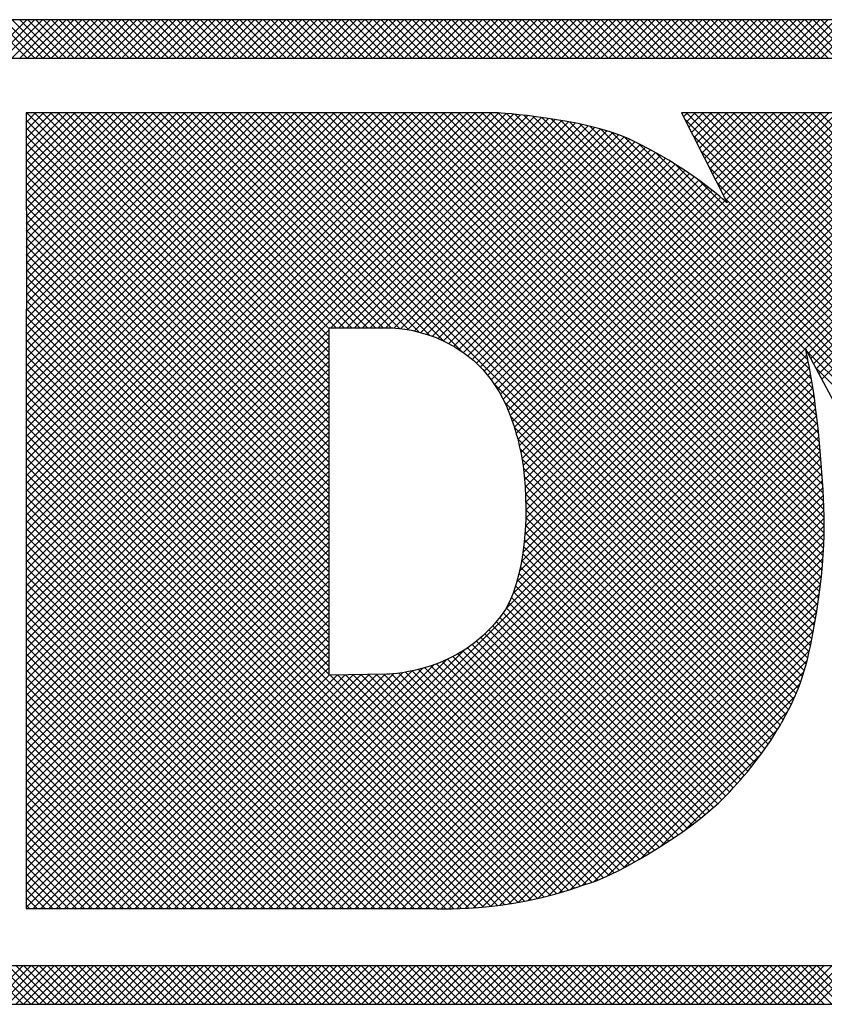
# Model space of a CAD drawing. Extents: x 0 to 136, y 0 to 53.
# Drawn here: x 64 to 65, y 25 to 26 of the extents above; entities that cross this region are included whole.
import ezdxf
from ezdxf.enums import TextEntityAlignment as Align

# ---------------------------------------------------------------- set-up
doc = ezdxf.new("R2010")
doc.units = 0
doc.header["$LTSCALE"] = 0.25
doc.header["$MEASUREMENT"] = 0
doc.layers.add('FORMAT SHEET 2', color=6, linetype='CONTINUOUS')
doc.styles.add('RD25', font='ROMAND.shx', dxfattribs={"height": 0.25})
doc.styles.add('RS10', font='ROMANS.shx', dxfattribs={"height": 0.1})

# ---------------------------------------------------------------- blocks, each defined once
blk = doc.blocks.new('SHEET 2')
at = {"layer": 'FORMAT SHEET 2', "color": 11}
for p, q in [((30.34607, 3.72336), (30.36771, 3.745)), ((30.36788, 3.72336), (30.34625, 3.745)), ((30.35049, 3.72336), (30.37213, 3.745)), ((30.3723, 3.72336), (30.35066, 3.745)), ((30.35491, 3.72336), (30.37655, 3.745)), ((30.37672, 3.72336), (30.35508, 3.745)), ((30.35933, 3.72336), (30.38097, 3.745)), ((30.38114, 3.72336), (30.3595, 3.745)), ((30.36375, 3.72336), (30.38539, 3.745)), ((30.38556, 3.72336), (30.36392, 3.745)), ((30.36817, 3.72336), (30.38981, 3.745)), ((30.38998, 3.72336), (30.36834, 3.745)), ((30.37259, 3.72336), (30.39423, 3.745)), ((30.3944, 3.72336), (30.37276, 3.745)), ((30.37701, 3.72336), (30.39865, 3.745)), ((30.39882, 3.72336), (30.37718, 3.745)), ((30.38143, 3.72336), (30.40307, 3.745)), ((30.40324, 3.72336), (30.3816, 3.745)), ((30.38585, 3.72336), (30.40749, 3.745)), ((30.40766, 3.72336), (30.38602, 3.745)), ((30.39027, 3.72336), (30.4119, 3.745)), ((30.41208, 3.72336), (30.39044, 3.745)), ((30.39469, 3.72336), (30.41632, 3.745)), ((30.4165, 3.72336), (30.39486, 3.745)), ((30.39911, 3.72336), (30.42074, 3.745)), ((30.42091, 3.72336), (30.39928, 3.745)), ((30.40353, 3.72336), (30.42516, 3.745)), ((30.42533, 3.72336), (30.4037, 3.745)), ((30.40795, 3.72336), (30.42958, 3.745)), ((30.42975, 3.72336), (30.40812, 3.745)), ((30.41237, 3.72336), (30.434, 3.745)), ((30.43417, 3.72336), (30.41254, 3.745)), ((30.41678, 3.72336), (30.43842, 3.745)), ((30.43859, 3.72336), (30.41696, 3.745)), ((30.4212, 3.72336), (30.44284, 3.745)), ((30.44301, 3.72336), (30.42138, 3.745)), ((30.42562, 3.72336), (30.44726, 3.745)), ((30.44743, 3.72336), (30.42579, 3.745)), ((30.43004, 3.72336), (30.45168, 3.745)), ((30.45185, 3.72336), (30.43021, 3.745)), ((30.43446, 3.72336), (30.4561, 3.745)), ((30.45627, 3.72336), (30.43463, 3.745)), ((30.43888, 3.72336), (30.46052, 3.745)), ((30.46069, 3.72336), (30.43905, 3.745)), ((30.4433, 3.72336), (30.46494, 3.745)), ((30.46511, 3.72336), (30.44347, 3.745)), ((30.44772, 3.72336), (30.46936, 3.745)), ((30.46953, 3.72336), (30.44789, 3.745)), ((30.45214, 3.72336), (30.47378, 3.745)), ((30.47395, 3.72336), (30.45231, 3.745)), ((30.45656, 3.72336), (30.4782, 3.745)), ((30.47837, 3.72336), (30.45673, 3.745)), ((30.46098, 3.72336), (30.48262, 3.745)), ((30.48279, 3.72336), (30.46115, 3.745)), ((30.4654, 3.72336), (30.48703, 3.745)), ((30.48721, 3.72336), (30.46557, 3.745)), ((30.46982, 3.72336), (30.49145, 3.745)), ((30.49163, 3.72336), (30.46999, 3.745)), ((30.47424, 3.72336), (30.49587, 3.745)), ((30.49604, 3.72336), (30.47441, 3.745)), ((30.47866, 3.72336), (30.50029, 3.745)), ((30.50046, 3.72336), (30.47883, 3.745)), ((30.48308, 3.72336), (30.50471, 3.745)), ((30.50488, 3.72336), (30.48325, 3.745)), ((30.4875, 3.72336), (30.50913, 3.745)), ((30.5093, 3.72336), (30.48767, 3.745)), ((30.49192, 3.72336), (30.51355, 3.745)), ((30.51372, 3.72336), (30.49209, 3.745)), ((30.49633, 3.72336), (30.51797, 3.745)), ((30.51814, 3.72336), (30.49651, 3.745)), ((30.50075, 3.72336), (30.52239, 3.745)), ((30.52256, 3.72336), (30.50093, 3.745)), ((30.50517, 3.72336), (30.52681, 3.745)), ((30.52698, 3.72336), (30.50534, 3.745)), ((30.50959, 3.72336), (30.53123, 3.745)), ((30.5314, 3.72336), (30.50976, 3.745)), ((30.51401, 3.72336), (30.53565, 3.745)), ((30.53582, 3.72336), (30.51418, 3.745)), ((30.51843, 3.72336), (30.54007, 3.745)), ((30.54024, 3.72336), (30.5186, 3.745)), ((30.52285, 3.72336), (30.54449, 3.745)), ((30.54466, 3.72336), (30.52302, 3.745)), ((30.52727, 3.72336), (30.54891, 3.745)), ((30.54908, 3.72336), (30.52744, 3.745)), ((30.53169, 3.72336), (30.55333, 3.745)), ((30.5535, 3.72336), (30.53186, 3.745)), ((30.53611, 3.72336), (30.55775, 3.745)), ((30.55792, 3.72336), (30.53628, 3.745)), ((30.54053, 3.72336), (30.56216, 3.745)), ((30.56234, 3.72336), (30.5407, 3.745)), ((30.54495, 3.72336), (30.56658, 3.745)), ((30.56676, 3.72336), (30.54512, 3.745)), ((30.54937, 3.72336), (30.571, 3.745)), ((30.57117, 3.72336), (30.54954, 3.745)), ((30.55379, 3.72336), (30.57542, 3.745)), ((30.57559, 3.72336), (30.55396, 3.745)), ((30.55821, 3.72336), (30.57984, 3.745)), ((30.58001, 3.72336), (30.55838, 3.745)), ((30.56263, 3.72336), (30.58426, 3.745)), ((30.58443, 3.72336), (30.5628, 3.745)), ((30.56705, 3.72336), (30.58868, 3.745)), ((30.58885, 3.72336), (30.56722, 3.745)), ((30.57146, 3.72336), (30.5931, 3.745)), ((30.59327, 3.72336), (30.57164, 3.745)), ((30.57588, 3.72336), (30.59752, 3.745)), ((30.59769, 3.72336), (30.57606, 3.745)), ((30.5803, 3.72336), (30.60194, 3.745)), ((30.60211, 3.72336), (30.58047, 3.745)), ((30.58472, 3.72336), (30.60636, 3.745)), ((30.60653, 3.72336), (30.58489, 3.745)), ((30.58914, 3.72336), (30.61078, 3.745)), ((30.61095, 3.72336), (30.58931, 3.745)), ((30.59356, 3.72336), (30.6152, 3.745)), ((30.61537, 3.72336), (30.59373, 3.745)), ((30.59798, 3.72336), (30.61962, 3.745)), ((30.61979, 3.72336), (30.59815, 3.745)), ((30.6024, 3.72336), (30.62404, 3.745)), ((30.62421, 3.72336), (30.60257, 3.745)), ((30.60682, 3.72336), (30.62846, 3.745)), ((30.62863, 3.72336), (30.60699, 3.745)), ((30.61124, 3.72336), (30.63288, 3.745)), ((30.63305, 3.72336), (30.61141, 3.745)), ((30.61566, 3.72336), (30.6373, 3.745)), ((30.63747, 3.72336), (30.61583, 3.745)), ((30.62008, 3.72336), (30.64171, 3.745)), ((30.64189, 3.72336), (30.62025, 3.745)), ((30.6245, 3.72336), (30.64613, 3.745)), ((30.64631, 3.72336), (30.62467, 3.745)), ((30.62892, 3.72336), (30.65055, 3.745)), ((30.65072, 3.72336), (30.62909, 3.745)), ((30.63334, 3.72336), (30.65497, 3.745)), ((30.65514, 3.72336), (30.63351, 3.745)), ((30.63776, 3.72336), (30.65939, 3.745)), ((30.65956, 3.72336), (30.63793, 3.745)), ((30.64218, 3.72336), (30.66381, 3.745)), ((30.66398, 3.72336), (30.64235, 3.745)), ((30.64659, 3.72336), (30.66823, 3.745)), ((30.6684, 3.72336), (30.64677, 3.745)), ((30.65101, 3.72336), (30.67265, 3.745)), ((30.67282, 3.72336), (30.65119, 3.745)), ((30.65543, 3.72336), (30.67707, 3.745)), ((30.67724, 3.72336), (30.6556, 3.745)), ((30.65985, 3.72336), (30.68149, 3.745)), ((30.68166, 3.72336), (30.66002, 3.745)), ((30.66427, 3.72336), (30.68591, 3.745)), ((30.68608, 3.72336), (30.66444, 3.745)), ((30.66869, 3.72336), (30.69033, 3.745)), ((30.6905, 3.72336), (30.66886, 3.745)), ((30.67311, 3.72336), (30.69475, 3.745)), ((30.69492, 3.72336), (30.67328, 3.745)), ((30.67753, 3.72336), (30.69917, 3.745)), ((30.69934, 3.72336), (30.6777, 3.745)), ((30.68195, 3.72336), (30.70359, 3.745)), ((30.70376, 3.72336), (30.68212, 3.745)), ((30.68637, 3.72336), (30.70801, 3.745)), ((30.70818, 3.72336), (30.68654, 3.745)), ((30.69079, 3.72336), (30.71243, 3.745)), ((30.7126, 3.72336), (30.69096, 3.745)), ((30.69521, 3.72336), (30.71684, 3.745)), ((30.71702, 3.72336), (30.69538, 3.745)), ((30.69963, 3.72336), (30.72126, 3.745)), ((30.72144, 3.72336), (30.6998, 3.745)), ((30.70405, 3.72336), (30.72568, 3.745)), ((30.72585, 3.72336), (30.70422, 3.745)), ((30.70847, 3.72336), (30.7301, 3.745)), ((30.73027, 3.72336), (30.70864, 3.745)), ((30.71289, 3.72336), (30.73452, 3.745)), ((30.73469, 3.72336), (30.71306, 3.745)), ((30.71731, 3.72336), (30.73894, 3.745)), ((30.73911, 3.72336), (30.71748, 3.745)), ((30.72172, 3.72336), (30.74336, 3.745)), ((30.74353, 3.72336), (30.7219, 3.745)), ((30.72614, 3.72336), (30.74778, 3.745)), ((30.74795, 3.72336), (30.72632, 3.745)), ((30.73056, 3.72336), (30.7522, 3.745)), ((30.75237, 3.72336), (30.73073, 3.745)), ((30.73498, 3.72336), (30.75662, 3.745)), ((30.75679, 3.72336), (30.73515, 3.745)), ((30.7394, 3.72336), (30.76104, 3.745)), ((30.76121, 3.72336), (30.73957, 3.745)), ((30.74382, 3.72336), (30.76546, 3.745)), ((30.76563, 3.72336), (30.74399, 3.745)), ((30.74824, 3.72336), (30.76988, 3.745)), ((30.77005, 3.72336), (30.74841, 3.745)), ((30.75266, 3.72336), (30.7743, 3.745)), ((30.77447, 3.72336), (30.75283, 3.745)), ((30.75708, 3.72336), (30.77872, 3.745)), ((30.77889, 3.72336), (30.75725, 3.745)), ((30.7615, 3.72336), (30.78314, 3.745)), ((30.78331, 3.72336), (30.76167, 3.745)), ((30.76592, 3.72336), (30.78756, 3.745)), ((30.78773, 3.72336), (30.76609, 3.745)), ((30.77034, 3.72336), (30.79197, 3.745)), ((30.79215, 3.72336), (30.77051, 3.745)), ((30.77476, 3.72336), (30.79639, 3.745)), ((30.79657, 3.72336), (30.77493, 3.745)), ((30.77918, 3.72336), (30.80081, 3.745)), ((30.80098, 3.72336), (30.77935, 3.745)), ((30.7836, 3.72336), (30.80523, 3.745)), ((30.8054, 3.72336), (30.78377, 3.745)), ((30.78802, 3.72336), (30.80965, 3.745)), ((30.80982, 3.72336), (30.78819, 3.745)), ((30.79244, 3.72336), (30.81407, 3.745)), ((30.81424, 3.72336), (30.79261, 3.745)), ((30.79685, 3.72336), (30.81849, 3.745)), ((30.81866, 3.72336), (30.79703, 3.745)), ((30.80127, 3.72336), (30.82291, 3.745)), ((30.82308, 3.72336), (30.80145, 3.745)), ((30.80569, 3.72336), (30.82733, 3.745)), ((30.8275, 3.72336), (30.80586, 3.745)), ((30.81011, 3.72336), (30.83175, 3.745)), ((30.83192, 3.72336), (30.81028, 3.745)), ((30.81453, 3.72336), (30.83617, 3.745)), ((30.83634, 3.72336), (30.8147, 3.745)), ((30.36736, 3.69162), (30.36831, 3.69257)), ((30.36736, 3.58113), (30.4788, 3.69257)), ((30.36736, 3.57671), (30.48322, 3.69257)), ((30.36736, 3.57229), (30.48764, 3.69257)), ((30.36736, 3.56787), (30.49206, 3.69257)), ((30.36736, 3.56345), (30.49647, 3.69257)), ((30.36736, 3.55903), (30.50089, 3.69257)), ((30.36736, 3.55462), (30.50531, 3.69257)), ((30.36736, 3.5502), (30.50973, 3.69257)), ((30.36736, 3.54578), (30.51415, 3.69257)), ((30.36736, 3.54136), (30.51857, 3.69257)), ((30.36736, 3.53694), (30.52299, 3.69257)), ((30.36736, 3.53252), (30.52741, 3.69257)), ((30.36736, 3.5281), (30.53183, 3.69257)), ((30.36736, 3.52368), (30.53625, 3.69257)), ((30.36736, 3.51926), (30.54067, 3.69257)), ((30.36736, 3.51484), (30.54509, 3.69257)), ((30.36736, 3.51042), (30.54951, 3.69257)), ((30.36736, 3.506), (30.55393, 3.69257)), ((30.36736, 3.50158), (30.55835, 3.69257)), ((30.36736, 3.49716), (30.56277, 3.69257)), ((30.36736, 3.49274), (30.56719, 3.69257)), ((30.36736, 3.48832), (30.57161, 3.69257)), ((30.36736, 3.4839), (30.57602, 3.69257)), ((30.36736, 3.47949), (30.58044, 3.69257)), ((30.36736, 3.47507), (30.58486, 3.69257)), ((30.36736, 3.47065), (30.58928, 3.69257)), ((30.36736, 3.46623), (30.5937, 3.69257)), ((30.36736, 3.46181), (30.59812, 3.69257)), ((30.36736, 3.45739), (30.60254, 3.69257)), ((30.36736, 3.45297), (30.60696, 3.69257)), ((30.36736, 3.44855), (30.61138, 3.69257)), ((30.36736, 3.44413), (30.6158, 3.69257)), ((30.36736, 3.43971), (30.62022, 3.69257)), ((30.36736, 3.43529), (30.62464, 3.69257)), ((30.36736, 3.43087), (30.62906, 3.69257)), ((30.36736, 3.42645), (30.63342, 3.69251)), ((30.36736, 3.42203), (30.63752, 3.69219)), ((30.36736, 3.41761), (30.64157, 3.69183)), ((30.36736, 3.41319), (30.64559, 3.69142)), ((30.36736, 3.40877), (30.64957, 3.69098)), ((30.36737, 3.68721), (30.37273, 3.69257)), ((30.36737, 3.68279), (30.37715, 3.69257)), ((30.36738, 3.67838), (30.38157, 3.69257)), ((30.36739, 3.67397), (30.38599, 3.69257)), ((30.36739, 3.66955), (30.39041, 3.69257)), ((30.3674, 3.66514), (30.39483, 3.69257)), ((30.36741, 3.66073), (30.39925, 3.69257)), ((30.36741, 3.65631), (30.40367, 3.69257)), ((30.36742, 3.6519), (30.40809, 3.69257)), ((30.36742, 3.64749), (30.41251, 3.69257)), ((30.36743, 3.64307), (30.41693, 3.69257)), ((30.36744, 3.63866), (30.42134, 3.69257)), ((30.36744, 3.63425), (30.42576, 3.69257)), ((30.36745, 3.62983), (30.43018, 3.69257)), ((30.36745, 3.62542), (30.4346, 3.69257)), ((30.36746, 3.62101), (30.43902, 3.69257)), ((30.36747, 3.61659), (30.44344, 3.69257)), ((30.36747, 3.61218), (30.44786, 3.69257)), ((30.36748, 3.60777), (30.45228, 3.69257)), ((30.36749, 3.60335), (30.4567, 3.69257)), ((30.36749, 3.59894), (30.46112, 3.69257)), ((30.3675, 3.59453), (30.46554, 3.69257)), ((30.3675, 3.59011), (30.46996, 3.69257)), ((30.36751, 3.5857), (30.47438, 3.69257)), ((30.53794, 3.52236), (30.36774, 3.69257)), ((30.53794, 3.52678), (30.37216, 3.69257)), ((30.53794, 3.5312), (30.37658, 3.69257)), ((30.53794, 3.53562), (30.381, 3.69257)), ((30.53794, 3.54004), (30.38542, 3.69257)), ((30.53794, 3.54446), (30.38984, 3.69257)), ((30.53794, 3.54888), (30.39426, 3.69257)), ((30.53794, 3.5533), (30.39868, 3.69257)), ((30.53794, 3.55772), (30.4031, 3.69257)), ((30.53794, 3.56214), (30.40752, 3.69257)), ((30.53794, 3.56656), (30.41194, 3.69257)), ((30.53794, 3.57098), (30.41635, 3.69257)), ((30.54184, 3.5715), (30.42077, 3.69257)), ((30.54626, 3.5715), (30.42519, 3.69257)), ((30.55068, 3.5715), (30.42961, 3.69257)), ((30.5551, 3.5715), (30.43403, 3.69257)), ((30.55952, 3.5715), (30.43845, 3.69257)), ((30.56394, 3.5715), (30.44287, 3.69257)), ((30.56836, 3.5715), (30.44729, 3.69257)), ((30.57278, 3.5715), (30.45171, 3.69257)), ((30.57749, 3.57121), (30.45613, 3.69257)), ((30.58265, 3.57047), (30.46055, 3.69257)), ((30.5883, 3.56924), (30.46497, 3.69257)), ((30.59461, 3.56734), (30.46939, 3.69257)), ((30.60203, 3.56435), (30.47381, 3.69257)), ((30.61221, 3.55859), (30.47823, 3.69257)), ((30.80313, 3.37208), (30.48265, 3.69257)), ((30.80425, 3.37539), (30.48707, 3.69257)), ((30.80529, 3.37876), (30.49148, 3.69257)), ((30.80627, 3.3822), (30.4959, 3.69257)), ((30.80719, 3.3857), (30.50032, 3.69257)), ((30.80805, 3.38926), (30.50474, 3.69257)), ((30.80886, 3.39287), (30.50916, 3.69257)), ((30.80961, 3.39654), (30.51358, 3.69257)), ((30.81031, 3.40026), (30.518, 3.69257)), ((30.81097, 3.40401), (30.52242, 3.69257)), ((30.81162, 3.40778), (30.52684, 3.69257)), ((30.81224, 3.41159), (30.53126, 3.69257)), ((30.81283, 3.41542), (30.53568, 3.69257)), ((30.81338, 3.41929), (30.5401, 3.69257)), ((30.8139, 3.42319), (30.54452, 3.69257)), ((30.81438, 3.42712), (30.54894, 3.69257)), ((30.81482, 3.4311), (30.55336, 3.69257)), ((30.81522, 3.43512), (30.55778, 3.69257)), ((30.81557, 3.43919), (30.5622, 3.69257)), ((30.81587, 3.44332), (30.56661, 3.69257)), ((30.81611, 3.44749), (30.57103, 3.69257)), ((30.81629, 3.45173), (30.57545, 3.69257)), ((30.81641, 3.45603), (30.57987, 3.69257)), ((30.81647, 3.4604), (30.58429, 3.69257)), ((30.81645, 3.46483), (30.58871, 3.69257)), ((30.81637, 3.46933), (30.59313, 3.69257)), ((30.81621, 3.47391), (30.59755, 3.69257)), ((30.81599, 3.47855), (30.60197, 3.69257)), ((30.8157, 3.48325), (30.60639, 3.69257)), ((30.81536, 3.48801), (30.61081, 3.69257)), ((30.81498, 3.49282), (30.61523, 3.69257)), ((30.81462, 3.4976), (30.61965, 3.69257)), ((30.81426, 3.50238), (30.62407, 3.69257)), ((30.81385, 3.5072), (30.62849, 3.69257)), ((30.81338, 3.51209), (30.63293, 3.69255)), ((30.81286, 3.51703), (30.63772, 3.69218)), ((30.641, 3.51889), (30.81467, 3.69257)), ((30.64136, 3.42203), (30.91175, 3.69242)), ((30.64209, 3.51557), (30.81909, 3.69257)), ((30.81228, 3.52203), (30.64258, 3.69173)), ((30.64311, 3.51216), (30.82351, 3.69257)), ((30.64356, 3.42864), (30.90748, 3.69257)), ((30.64405, 3.50868), (30.82793, 3.69257)), ((30.64491, 3.50513), (30.83235, 3.69257)), ((30.64507, 3.43457), (30.90306, 3.69257)), ((30.6457, 3.5015), (30.83677, 3.69257)), ((30.64617, 3.4401), (30.89864, 3.69257)), ((30.64642, 3.4978), (30.84119, 3.69257)), ((30.64699, 3.44534), (30.89422, 3.69257)), ((30.64706, 3.49402), (30.84561, 3.69257)), ((30.81164, 3.5271), (30.64752, 3.69121)), ((30.64754, 3.49008), (30.85003, 3.69257)), ((30.6476, 3.45037), (30.8898, 3.69257)), ((30.64792, 3.48604), (30.85445, 3.69257)), ((30.64804, 3.45523), (30.88538, 3.69257)), ((30.64821, 3.48191), (30.85887, 3.69257)), ((30.64834, 3.45994), (30.88096, 3.69257)), ((30.64843, 3.47771), (30.86329, 3.69257)), ((30.64852, 3.46454), (30.87654, 3.69257)), ((30.64855, 3.47341), (30.86771, 3.69257)), ((30.64858, 3.46903), (30.87213, 3.69257)), ((30.73732, 3.69035), (30.73954, 3.69257)), ((30.73881, 3.68741), (30.74396, 3.69257)), ((31.05537, 3.37617), (30.73897, 3.69257)), ((30.74029, 3.68448), (30.74838, 3.69257)), ((30.74178, 3.68154), (30.7528, 3.69257)), ((30.74326, 3.67861), (30.75722, 3.69257)), ((31.05537, 3.38059), (30.74339, 3.69257)), ((30.74475, 3.67567), (30.76164, 3.69257)), ((30.74623, 3.67274), (30.76606, 3.69257)), ((30.74771, 3.6698), (30.77048, 3.69257)), ((31.05537, 3.38501), (30.74781, 3.69257)), ((30.7492, 3.66687), (30.7749, 3.69257)), ((30.75068, 3.66393), (30.77932, 3.69257)), ((30.75217, 3.661), (30.78374, 3.69257)), ((31.05537, 3.38943), (30.75223, 3.69257)), ((30.75365, 3.65806), (30.78816, 3.69257)), ((30.75513, 3.65513), (30.79258, 3.69257)), ((30.75662, 3.65219), (30.797, 3.69257)), ((31.05537, 3.39385), (30.75665, 3.69257)), ((30.7581, 3.64926), (30.80141, 3.69257)), ((30.75959, 3.64632), (30.80583, 3.69257)), ((30.76107, 3.64339), (30.81025, 3.69257)), ((31.05537, 3.39827), (30.76107, 3.69257)), ((31.05537, 3.40269), (30.76549, 3.69257)), ((31.05537, 3.40711), (30.76991, 3.69257)), ((31.05537, 3.41153), (30.77433, 3.69257)), ((31.05631, 3.41501), (30.77875, 3.69257)), ((31.05787, 3.41787), (30.78317, 3.69257)), ((31.05943, 3.42073), (30.78759, 3.69257)), ((31.06099, 3.42359), (30.79201, 3.69257)), ((31.06255, 3.42645), (30.79642, 3.69257)), ((31.0641, 3.42931), (30.80084, 3.69257)), ((31.06566, 3.43217), (30.80526, 3.69257)), ((31.06722, 3.43503), (30.80968, 3.69257)), ((31.06878, 3.43789), (30.8141, 3.69257)), ((30.36736, 3.40436), (30.65351, 3.6905)), ((30.53794, 3.51795), (30.36737, 3.68852)), ((30.47292, 3.24475), (30.91466, 3.68649)), ((30.53892, 3.5715), (30.65741, 3.68999)), ((30.54334, 3.5715), (30.66128, 3.68943)), ((30.54776, 3.5715), (30.66511, 3.68885)), ((30.55218, 3.5715), (30.6689, 3.68822)), ((30.5566, 3.5715), (30.67265, 3.68755)), ((30.56102, 3.5715), (30.67635, 3.68683)), ((30.56544, 3.5715), (30.68001, 3.68607)), ((30.56986, 3.5715), (30.68362, 3.68526)), ((30.63745, 3.41369), (30.9132, 3.68945)), ((30.81093, 3.53222), (30.65253, 3.69062)), ((30.81015, 3.53742), (30.65761, 3.68996)), ((30.8093, 3.54269), (30.66278, 3.68921)), ((30.80836, 3.54805), (30.66805, 3.68836)), ((30.80733, 3.5535), (30.67343, 3.6874)), ((30.80616, 3.55909), (30.67895, 3.6863)), ((31.05537, 3.37175), (30.73789, 3.68923)), ((30.53794, 3.51353), (30.36737, 3.6841)), ((30.53794, 3.50911), (30.36738, 3.67967)), ((30.47734, 3.24475), (30.91611, 3.68352)), ((30.48176, 3.24475), (30.91757, 3.68056)), ((30.57425, 3.57147), (30.68717, 3.68439)), ((30.57832, 3.57112), (30.69066, 3.68346)), ((30.58217, 3.57055), (30.69409, 3.68247)), ((30.58586, 3.56982), (30.69744, 3.6814)), ((30.5894, 3.56895), (30.70071, 3.68026)), ((31.05537, 3.3143), (30.68466, 3.68501)), ((31.05537, 3.31872), (30.69061, 3.68348)), ((31.05537, 3.32314), (30.69693, 3.68157)), ((31.05537, 3.36733), (30.74241, 3.68029)), ((30.53794, 3.50469), (30.36738, 3.67525)), ((30.48618, 3.24475), (30.91902, 3.67759)), ((30.4906, 3.24475), (30.92048, 3.67463)), ((30.59282, 3.56794), (30.70389, 3.67901)), ((30.59611, 3.56681), (30.70696, 3.67766)), ((30.59928, 3.56556), (30.70996, 3.67624)), ((30.60234, 3.5642), (30.71292, 3.67479)), ((31.05537, 3.32756), (30.70393, 3.679)), ((31.05537, 3.33198), (30.71219, 3.67515)), ((30.53794, 3.50027), (30.36739, 3.67082)), ((30.60529, 3.56273), (30.71585, 3.6733)), ((30.60813, 3.56116), (30.71874, 3.67177)), ((30.61087, 3.55947), (30.7216, 3.6702)), ((30.6135, 3.55769), (30.72442, 3.6686)), ((31.05537, 3.3364), (30.72152, 3.67024)), ((31.05537, 3.36291), (30.74693, 3.67135)), ((30.8074, 3.55713), (30.92193, 3.67167)), ((30.80894, 3.55425), (30.92339, 3.6687)), ((30.53794, 3.49585), (30.3674, 3.6664)), ((30.61603, 3.5558), (30.72721, 3.66697)), ((30.61846, 3.55381), (30.72996, 3.66531)), ((30.62079, 3.55172), (30.73269, 3.66362)), ((31.05537, 3.34082), (30.73236, 3.66382)), ((30.81048, 3.55137), (30.92484, 3.66574)), ((30.53794, 3.49143), (30.3674, 3.66197)), ((30.53794, 3.48701), (30.36741, 3.65754)), ((30.62302, 3.54953), (30.73538, 3.66189)), ((30.62515, 3.54724), (30.73805, 3.66014)), ((30.62718, 3.54485), (30.74068, 3.65835)), ((31.05537, 3.35849), (30.75145, 3.66241)), ((30.81201, 3.54849), (30.9263, 3.66277)), ((30.81355, 3.54561), (30.92775, 3.65981)), ((30.53794, 3.48259), (30.36742, 3.65312)), ((30.62911, 3.54236), (30.74329, 3.65654)), ((30.63094, 3.53977), (30.74587, 3.6547)), ((30.63267, 3.53708), (30.74841, 3.65283)), ((31.05537, 3.34524), (30.74601, 3.6546)), ((31.05537, 3.35408), (30.75597, 3.65347)), ((30.81509, 3.54272), (30.92921, 3.65684)), ((30.53794, 3.47817), (30.36742, 3.64869)), ((30.6343, 3.53429), (30.75093, 3.65092)), ((30.63582, 3.5314), (30.75342, 3.64899)), ((30.63725, 3.5284), (30.75587, 3.64702)), ((30.53794, 3.47375), (30.36743, 3.64427)), ((30.63858, 3.52531), (30.75829, 3.64502)), ((30.63983, 3.52214), (30.76066, 3.64297)), ((31.05537, 3.34966), (30.76049, 3.64453)), ((30.53794, 3.46933), (30.36743, 3.63984)), ((30.53794, 3.46491), (30.36744, 3.63542)), ((30.53794, 3.46049), (30.36745, 3.63099)), ((30.53794, 3.45607), (30.36745, 3.62657)), ((30.53794, 3.45165), (30.36746, 3.62214)), ((30.53794, 3.44723), (30.36747, 3.61771)), ((30.53794, 3.44282), (30.36747, 3.61329)), ((30.53794, 3.4384), (30.36748, 3.60886)), ((30.53794, 3.43398), (30.36748, 3.60444)), ((30.53794, 3.42956), (30.36749, 3.60001)), ((30.53794, 3.42514), (30.3675, 3.59559)), ((30.53794, 3.42072), (30.3675, 3.59116)), ((30.53794, 3.4163), (30.36751, 3.58673)), ((30.53794, 3.41188), (30.36751, 3.58231)), ((30.53794, 3.40746), (30.36736, 3.57804)), ((30.53794, 3.40304), (30.36736, 3.57362)), ((30.36736, 3.39994), (30.53794, 3.57052)), ((30.53794, 3.39862), (30.36736, 3.56921)), ((30.36736, 3.39552), (30.53794, 3.5661)), ((30.53794, 3.3942), (30.36736, 3.56479)), ((30.36736, 3.3911), (30.53794, 3.56168)), ((30.53794, 3.38978), (30.36736, 3.56037)), ((31.05537, 3.30988), (30.80659, 3.55866)), ((30.36736, 3.38668), (30.53794, 3.55726)), ((30.53794, 3.38536), (30.36736, 3.55595)), ((30.36736, 3.38226), (30.53794, 3.55284)), ((30.49502, 3.24475), (30.80673, 3.55646)), ((30.49944, 3.24475), (30.80747, 3.55278)), ((30.53794, 3.38094), (30.36736, 3.55153)), ((30.36736, 3.37784), (30.53794, 3.54842)), ((30.53794, 3.37652), (30.36736, 3.54711)), ((30.50386, 3.24475), (30.80817, 3.54907)), ((31.05537, 3.30546), (30.81164, 3.54919)), ((30.36736, 3.37342), (30.53794, 3.544)), ((30.65873, 3.25132), (30.36736, 3.54269)), ((30.50828, 3.24475), (30.80885, 3.54532)), ((30.5127, 3.24475), (30.80949, 3.54154)), ((30.36736, 3.369), (30.53794, 3.53958)), ((30.65515, 3.25048), (30.36736, 3.53827)), ((30.51712, 3.24475), (30.8101, 3.53774)), ((30.80195, 3.36885), (30.63076, 3.54004)), ((30.36736, 3.36458), (30.53794, 3.53516)), ((30.65152, 3.24969), (30.36736, 3.53385)), ((30.36736, 3.36016), (30.53794, 3.53074)), ((30.52154, 3.24475), (30.81068, 3.5339)), ((30.52596, 3.24475), (30.81124, 3.53003)), ((30.64785, 3.24894), (30.36736, 3.52943)), ((30.36736, 3.35574), (30.53794, 3.52633)), ((30.64413, 3.24825), (30.36736, 3.52501)), ((30.53038, 3.24475), (30.81176, 3.52614)), ((30.80069, 3.36568), (30.63662, 3.52975)), ((30.36736, 3.35132), (30.53794, 3.52191)), ((30.64035, 3.2476), (30.36736, 3.52059)), ((30.53479, 3.24475), (30.81226, 3.52222)), ((30.79937, 3.36259), (30.63984, 3.52212)), ((30.36736, 3.3469), (30.53794, 3.51749)), ((30.63652, 3.24701), (30.36736, 3.51617)), ((30.53921, 3.24475), (30.81272, 3.51826)), ((30.54363, 3.24475), (30.81316, 3.51428)), ((30.79798, 3.35956), (30.64214, 3.51539)), ((30.36736, 3.34248), (30.53794, 3.51307)), ((30.63264, 3.24647), (30.36736, 3.51175)), ((30.36736, 3.33806), (30.53794, 3.50865)), ((30.54805, 3.24475), (30.81356, 3.51026)), ((30.79651, 3.3566), (30.64391, 3.50921)), ((30.6287, 3.24599), (30.36736, 3.50733)), ((30.36736, 3.33364), (30.53794, 3.50423)), ((30.6247, 3.24557), (30.36736, 3.50291)), ((30.55247, 3.24475), (30.81394, 3.50622)), ((30.79499, 3.35371), (30.6453, 3.5034)), ((30.36736, 3.32922), (30.53794, 3.49981)), ((30.62064, 3.24522), (30.36736, 3.49849)), ((30.55689, 3.24475), (30.81428, 3.50214)), ((30.56131, 3.24475), (30.81459, 3.49803)), ((30.7934, 3.35088), (30.64641, 3.49787)), ((30.36736, 3.32481), (30.53794, 3.49539)), ((30.61651, 3.24493), (30.36736, 3.49407)), ((30.56573, 3.24475), (30.81489, 3.49391)), ((30.79184, 3.34802), (30.64725, 3.49261)), ((30.36736, 3.32039), (30.53794, 3.49097)), ((30.6123, 3.24471), (30.36736, 3.48966)), ((30.36736, 3.31597), (30.53794, 3.48655)), ((30.57015, 3.24475), (30.81522, 3.48983)), ((30.57457, 3.24475), (30.81553, 3.48572)), ((30.79017, 3.34527), (30.64777, 3.48767)), ((30.60802, 3.24458), (30.36736, 3.48524)), ((30.36736, 3.31155), (30.53794, 3.48213)), ((30.60363, 3.24454), (30.36736, 3.48082)), ((30.57899, 3.24475), (30.81581, 3.48158)), ((30.78846, 3.34256), (30.64815, 3.48287)), ((30.36736, 3.30713), (30.53794, 3.47771)), ((30.59913, 3.24463), (30.36736, 3.4764)), ((30.58341, 3.24475), (30.81605, 3.47739)), ((30.78672, 3.33988), (30.64841, 3.47819)), ((30.36736, 3.30271), (30.53794, 3.47329)), ((30.59459, 3.24475), (30.36736, 3.47198)), ((30.58783, 3.24475), (30.81624, 3.47316)), ((30.78494, 3.33724), (30.64855, 3.47363)), ((30.78313, 3.33463), (30.64858, 3.46918)), ((30.36736, 3.29829), (30.53794, 3.46887)), ((30.59017, 3.24475), (30.36736, 3.46756)), ((30.36736, 3.29387), (30.53794, 3.46445)), ((30.59225, 3.24475), (30.81638, 3.46888)), ((30.59667, 3.24475), (30.81645, 3.46454)), ((30.78129, 3.33205), (30.64852, 3.46482)), ((30.58575, 3.24475), (30.36736, 3.46314)), ((30.36736, 3.28945), (30.53794, 3.46003)), ((30.58133, 3.24475), (30.36736, 3.45872)), ((30.60091, 3.24458), (30.81646, 3.46013)), ((30.77941, 3.32951), (30.64837, 3.46055)), ((30.36736, 3.28503), (30.53794, 3.45561)), ((30.57691, 3.24475), (30.36736, 3.4543)), ((30.6053, 3.24455), (30.8164, 3.45565)), ((30.7775, 3.327), (30.64813, 3.45638)), ((30.36736, 3.28061), (30.53794, 3.4512)), ((30.57249, 3.24475), (30.36736, 3.44988)), ((30.6098, 3.24462), (30.81627, 3.4511)), ((30.77358, 3.32208), (30.64737, 3.44829)), ((30.77556, 3.32453), (30.64779, 3.45229)), ((30.36736, 3.27619), (30.53794, 3.44678)), ((30.56807, 3.24475), (30.36736, 3.44546)), ((30.36736, 3.27177), (30.53794, 3.44236)), ((30.6144, 3.24481), (30.81606, 3.44646)), ((30.61911, 3.2451), (30.81576, 3.44175)), ((30.77157, 3.31968), (30.64686, 3.44439)), ((30.56365, 3.24475), (30.36736, 3.44104)), ((30.36736, 3.26735), (30.53794, 3.43794)), ((30.55923, 3.24475), (30.36736, 3.43662)), ((30.62393, 3.2455), (30.81538, 3.43695)), ((30.76745, 3.31496), (30.64555, 3.43685)), ((30.76952, 3.3173), (30.64625, 3.44057)), ((30.36736, 3.26293), (30.53794, 3.43352)), ((30.55481, 3.24475), (30.36736, 3.4322)), ((30.62886, 3.24601), (30.81492, 3.43207)), ((30.76534, 3.31265), (30.64476, 3.43323)), ((30.36736, 3.25851), (30.53794, 3.4291)), ((30.55039, 3.24475), (30.36736, 3.42778)), ((30.63391, 3.24664), (30.81438, 3.42711)), ((30.76102, 3.30812), (30.64285, 3.4263)), ((30.76319, 3.31037), (30.64386, 3.42971)), ((30.36736, 3.25409), (30.53794, 3.42468)), ((30.54597, 3.24475), (30.36736, 3.42336)), ((30.36736, 3.24968), (30.53794, 3.42026)), ((30.63909, 3.2474), (30.81375, 3.42207)), ((30.75657, 3.30374), (30.64048, 3.41983)), ((30.75883, 3.3059), (30.64172, 3.42301)), ((30.54155, 3.24475), (30.36736, 3.41894)), ((30.36736, 3.24526), (30.53794, 3.41584)), ((30.53713, 3.24475), (30.36736, 3.41453)), ((30.75189, 3.29958), (30.63757, 3.4139)), ((30.75425, 3.30164), (30.63909, 3.4168)), ((30.6444, 3.2483), (30.81305, 3.41694)), ((30.53271, 3.24475), (30.36736, 3.41011)), ((30.37128, 3.24475), (30.53794, 3.41142)), ((30.74704, 3.2956), (30.63401, 3.40863)), ((30.74948, 3.29757), (30.63588, 3.41117)), ((30.64987, 3.24935), (30.81226, 3.41173)), ((30.5283, 3.24475), (30.36736, 3.40569)), ((30.3757, 3.24475), (30.53794, 3.407)), ((30.38012, 3.24475), (30.53794, 3.40258)), ((30.74204, 3.29176), (30.62993, 3.40386)), ((30.74455, 3.29366), (30.63193, 3.40628)), ((30.65551, 3.25056), (30.8114, 3.40645)), ((30.52388, 3.24475), (30.36736, 3.40127)), ((30.38453, 3.24475), (30.53794, 3.39816)), ((30.73431, 3.28622), (30.62329, 3.39724)), ((30.73691, 3.28804), (30.6256, 3.39935)), ((30.73949, 3.28988), (30.62783, 3.40155)), ((30.66134, 3.25197), (30.81047, 3.4011)), ((30.51946, 3.24475), (30.36736, 3.39685)), ((30.51504, 3.24475), (30.36736, 3.39243)), ((30.38895, 3.24475), (30.53794, 3.39374)), ((30.72635, 3.28093), (30.6158, 3.39148)), ((30.72902, 3.28267), (30.61839, 3.39331)), ((30.73168, 3.28444), (30.62089, 3.39523)), ((30.66739, 3.2536), (30.80943, 3.39564)), ((30.51062, 3.24475), (30.36736, 3.38801)), ((30.39337, 3.24475), (30.53794, 3.38932)), ((30.4685, 3.24475), (30.61412, 3.39037)), ((30.71817, 3.27585), (30.60748, 3.38654)), ((30.72092, 3.27752), (30.61035, 3.38809)), ((30.72364, 3.27922), (30.61312, 3.38974)), ((30.67368, 3.25548), (30.80823, 3.39002)), ((30.5062, 3.24475), (30.36736, 3.38359)), ((30.39779, 3.24475), (30.53794, 3.3849)), ((30.40221, 3.24475), (30.53794, 3.38048)), ((30.45966, 3.24475), (30.59684, 3.38193)), ((30.46408, 3.24475), (30.60433, 3.385)), ((30.70693, 3.26942), (30.59504, 3.3813)), ((30.70977, 3.27099), (30.5983, 3.38246)), ((30.71259, 3.27258), (30.60145, 3.38373)), ((30.71539, 3.27421), (30.60451, 3.38508)), ((30.68028, 3.25766), (30.8068, 3.38418)), ((30.50178, 3.24475), (30.36736, 3.37917)), ((30.40663, 3.24475), (30.53794, 3.37607)), ((30.41105, 3.24475), (30.5424, 3.3761)), ((30.41547, 3.24475), (30.54691, 3.37619)), ((30.41989, 3.24475), (30.55143, 3.37629)), ((30.42431, 3.24475), (30.55594, 3.37639)), ((30.42873, 3.24475), (30.56046, 3.37648)), ((30.43315, 3.24475), (30.56497, 3.37658)), ((30.43757, 3.24475), (30.56949, 3.37667)), ((30.44199, 3.24475), (30.57413, 3.3769)), ((30.44641, 3.24475), (30.57914, 3.37749)), ((30.45083, 3.24475), (30.58453, 3.37846)), ((30.45525, 3.24475), (30.59037, 3.37988)), ((30.66226, 3.25221), (30.53846, 3.37601)), ((30.66575, 3.25314), (30.54278, 3.3761)), ((30.66919, 3.25412), (30.54711, 3.3762)), ((30.67259, 3.25514), (30.55144, 3.37629)), ((30.67595, 3.2562), (30.55576, 3.37638)), ((30.67926, 3.2573), (30.56009, 3.37647)), ((30.6826, 3.25838), (30.56442, 3.37657)), ((30.68595, 3.25945), (30.56875, 3.37666)), ((30.68913, 3.2607), (30.57301, 3.37681)), ((30.69221, 3.26203), (30.57704, 3.3772)), ((30.69523, 3.26343), (30.5809, 3.37777)), ((30.69821, 3.26487), (30.58461, 3.37847)), ((30.70115, 3.26635), (30.5882, 3.3793)), ((30.70405, 3.26787), (30.59167, 3.38025)), ((30.68682, 3.25978), (30.80507, 3.37803)), ((30.49736, 3.24475), (30.36736, 3.37475)), ((30.49294, 3.24475), (30.36736, 3.37033)), ((30.69459, 3.26312), (30.8029, 3.37144)), ((30.48852, 3.24475), (30.36736, 3.36591)), ((30.70342, 3.26754), (30.80006, 3.36418)), ((30.4841, 3.24475), (30.36736, 3.36149)), ((30.47968, 3.24475), (30.36736, 3.35707)), ((30.71328, 3.27298), (30.7961, 3.3558)), ((30.47526, 3.24475), (30.36736, 3.35265)), ((30.47084, 3.24475), (30.36736, 3.34823)), ((30.46642, 3.24475), (30.36736, 3.34381)), ((30.72444, 3.27972), (30.79044, 3.34572)), ((30.462, 3.24475), (30.36736, 3.3394)), ((30.45758, 3.24475), (30.36736, 3.33498)), ((30.45317, 3.24475), (30.36736, 3.33056)), ((30.73784, 3.2887), (30.78154, 3.3324)), ((30.44875, 3.24475), (30.36736, 3.32614)), ((30.44433, 3.24475), (30.36736, 3.32172)), ((30.43991, 3.24475), (30.36736, 3.3173)), ((30.43549, 3.24475), (30.36736, 3.31288)), ((30.43107, 3.24475), (30.36736, 3.30846)), ((30.42665, 3.24475), (30.36736, 3.30404)), ((30.42223, 3.24475), (30.36736, 3.29962)), ((30.41781, 3.24475), (30.36736, 3.2952)), ((30.41339, 3.24475), (30.36736, 3.29078)), ((30.40897, 3.24475), (30.36736, 3.28636)), ((30.40455, 3.24475), (30.36736, 3.28194)), ((30.40013, 3.24475), (30.36736, 3.27752)), ((30.39571, 3.24475), (30.36736, 3.2731)), ((30.39129, 3.24475), (30.36736, 3.26868)), ((30.38687, 3.24475), (30.36736, 3.26427)), ((30.38245, 3.24475), (30.36736, 3.25985)), ((30.37804, 3.24475), (30.36736, 3.25543)), ((30.37362, 3.24475), (30.36736, 3.25101)), ((30.3692, 3.24475), (30.36736, 3.24659)), ((30.34388, 3.19084), (30.36552, 3.21248)), ((30.36566, 3.19084), (30.34401, 3.21248)), ((30.3483, 3.19084), (30.36994, 3.21248)), ((30.37008, 3.19084), (30.34843, 3.21248)), ((30.35272, 3.19084), (30.37436, 3.21248)), ((30.3745, 3.19084), (30.35285, 3.21248)), ((30.35714, 3.19084), (30.37878, 3.21248)), ((30.37892, 3.19084), (30.35727, 3.21248)), ((30.36156, 3.19084), (30.3832, 3.21248)), ((30.38333, 3.19084), (30.36169, 3.21248)), ((30.36598, 3.19084), (30.38762, 3.21248)), ((30.38775, 3.19084), (30.36611, 3.21248)), ((30.3704, 3.19084), (30.39204, 3.21248)), ((30.39217, 3.19084), (30.37053, 3.21248)), ((30.37482, 3.19084), (30.39646, 3.21248)), ((30.39659, 3.19084), (30.37495, 3.21248)), ((30.37923, 3.19084), (30.40088, 3.21248)), ((30.40101, 3.19084), (30.37937, 3.21248)), ((30.38365, 3.19084), (30.4053, 3.21248)), ((30.40543, 3.19084), (30.38379, 3.21248)), ((30.38807, 3.19084), (30.40972, 3.21248)), ((30.40985, 3.19084), (30.38821, 3.21248)), ((30.39249, 3.19084), (30.41414, 3.21248)), ((30.41427, 3.19084), (30.39263, 3.21248)), ((30.39691, 3.19084), (30.41856, 3.21248)), ((30.41869, 3.19084), (30.39705, 3.21248)), ((30.40133, 3.19084), (30.42298, 3.21248)), ((30.42311, 3.19084), (30.40147, 3.21248)), ((30.40575, 3.19084), (30.4274, 3.21248)), ((30.42753, 3.19084), (30.40588, 3.21248)), ((30.41017, 3.19084), (30.43182, 3.21248)), ((30.43195, 3.19084), (30.4103, 3.21248)), ((30.41459, 3.19084), (30.43623, 3.21248)), ((30.43637, 3.19084), (30.41472, 3.21248)), ((30.41901, 3.19084), (30.44065, 3.21248)), ((30.44079, 3.19084), (30.41914, 3.21248)), ((30.42343, 3.19084), (30.44507, 3.21248)), ((30.44521, 3.19084), (30.42356, 3.21248)), ((30.42785, 3.19084), (30.44949, 3.21248)), ((30.44963, 3.19084), (30.42798, 3.21248)), ((30.43227, 3.19084), (30.45391, 3.21248)), ((30.45405, 3.19084), (30.4324, 3.21248)), ((30.43669, 3.19084), (30.45833, 3.21248)), ((30.45846, 3.19084), (30.43682, 3.21248)), ((30.44111, 3.19084), (30.46275, 3.21248)), ((30.46288, 3.19084), (30.44124, 3.21248)), ((30.44553, 3.19084), (30.46717, 3.21248)), ((30.4673, 3.19084), (30.44566, 3.21248)), ((30.44995, 3.19084), (30.47159, 3.21248)), ((30.47172, 3.19084), (30.45008, 3.21248)), ((30.45436, 3.19084), (30.47601, 3.21248)), ((30.47614, 3.19084), (30.4545, 3.21248)), ((30.45878, 3.19084), (30.48043, 3.21248)), ((30.48056, 3.19084), (30.45892, 3.21248)), ((30.4632, 3.19084), (30.48485, 3.21248)), ((30.48498, 3.19084), (30.46334, 3.21248)), ((30.46762, 3.19084), (30.48927, 3.21248)), ((30.4894, 3.19084), (30.46776, 3.21248)), ((30.47204, 3.19084), (30.49369, 3.21248)), ((30.49382, 3.19084), (30.47218, 3.21248)), ((30.47646, 3.19084), (30.49811, 3.21248)), ((30.49824, 3.19084), (30.4766, 3.21248)), ((30.48088, 3.19084), (30.50253, 3.21248)), ((30.50266, 3.19084), (30.48101, 3.21248)), ((30.4853, 3.19084), (30.50695, 3.21248)), ((30.50708, 3.19084), (30.48543, 3.21248)), ((30.48972, 3.19084), (30.51136, 3.21248)), ((30.5115, 3.19084), (30.48985, 3.21248)), ((30.49414, 3.19084), (30.51578, 3.21248)), ((30.51592, 3.19084), (30.49427, 3.21248)), ((30.49856, 3.19084), (30.5202, 3.21248)), ((30.52034, 3.19084), (30.49869, 3.21248)), ((30.50298, 3.19084), (30.52462, 3.21248)), ((30.52476, 3.19084), (30.50311, 3.21248)), ((30.5074, 3.19084), (30.52904, 3.21248)), ((30.52918, 3.19084), (30.50753, 3.21248)), ((30.51182, 3.19084), (30.53346, 3.21248)), ((30.53359, 3.19084), (30.51195, 3.21248)), ((30.51624, 3.19084), (30.53788, 3.21248)), ((30.53801, 3.19084), (30.51637, 3.21248)), ((30.52066, 3.19084), (30.5423, 3.21248)), ((30.54243, 3.19084), (30.52079, 3.21248)), ((30.52508, 3.19084), (30.54672, 3.21248)), ((30.54685, 3.19084), (30.52521, 3.21248)), ((30.52949, 3.19084), (30.55114, 3.21248)), ((30.55127, 3.19084), (30.52963, 3.21248)), ((30.53391, 3.19084), (30.55556, 3.21248)), ((30.55569, 3.19084), (30.53405, 3.21248)), ((30.53833, 3.19084), (30.55998, 3.21248)), ((30.56011, 3.19084), (30.53847, 3.21248)), ((30.54275, 3.19084), (30.5644, 3.21248)), ((30.56453, 3.19084), (30.54289, 3.21248)), ((30.54717, 3.19084), (30.56882, 3.21248)), ((30.56895, 3.19084), (30.54731, 3.21248)), ((30.55159, 3.19084), (30.57324, 3.21248)), ((30.57337, 3.19084), (30.55173, 3.21248)), ((30.55601, 3.19084), (30.57766, 3.21248)), ((30.57779, 3.19084), (30.55614, 3.21248)), ((30.56043, 3.19084), (30.58208, 3.21248)), ((30.58221, 3.19084), (30.56056, 3.21248)), ((30.56485, 3.19084), (30.58649, 3.21248)), ((30.58663, 3.19084), (30.56498, 3.21248)), ((30.56927, 3.19084), (30.59091, 3.21248)), ((30.59105, 3.19084), (30.5694, 3.21248)), ((30.57369, 3.19084), (30.59533, 3.21248)), ((30.59547, 3.19084), (30.57382, 3.21248)), ((30.57811, 3.19084), (30.59975, 3.21248)), ((30.59989, 3.19084), (30.57824, 3.21248)), ((30.58253, 3.19084), (30.60417, 3.21248)), ((30.60431, 3.19084), (30.58266, 3.21248)), ((30.58695, 3.19084), (30.60859, 3.21248)), ((30.60873, 3.19084), (30.58708, 3.21248)), ((30.59137, 3.19084), (30.61301, 3.21248)), ((30.61314, 3.19084), (30.5915, 3.21248)), ((30.59579, 3.19084), (30.61743, 3.21248)), ((30.61756, 3.19084), (30.59592, 3.21248)), ((30.60021, 3.19084), (30.62185, 3.21248)), ((30.62198, 3.19084), (30.60034, 3.21248)), ((30.60463, 3.19084), (30.62627, 3.21248)), ((30.6264, 3.19084), (30.60476, 3.21248)), ((30.60904, 3.19084), (30.63069, 3.21248)), ((30.63082, 3.19084), (30.60918, 3.21248)), ((30.61346, 3.19084), (30.63511, 3.21248)), ((30.63524, 3.19084), (30.6136, 3.21248)), ((30.61788, 3.19084), (30.63953, 3.21248)), ((30.63966, 3.19084), (30.61802, 3.21248)), ((30.6223, 3.19084), (30.64395, 3.21248)), ((30.64408, 3.19084), (30.62244, 3.21248)), ((30.62672, 3.19084), (30.64837, 3.21248)), ((30.6485, 3.19084), (30.62686, 3.21248)), ((30.63114, 3.19084), (30.65279, 3.21248)), ((30.65292, 3.19084), (30.63127, 3.21248)), ((30.63556, 3.19084), (30.65721, 3.21248)), ((30.65734, 3.19084), (30.63569, 3.21248)), ((30.63998, 3.19084), (30.66162, 3.21248)), ((30.66176, 3.19084), (30.64011, 3.21248)), ((30.6444, 3.19084), (30.66604, 3.21248)), ((30.66618, 3.19084), (30.64453, 3.21248)), ((30.64882, 3.19084), (30.67046, 3.21248)), ((30.6706, 3.19084), (30.64895, 3.21248)), ((30.65324, 3.19084), (30.67488, 3.21248)), ((30.67502, 3.19084), (30.65337, 3.21248)), ((30.65766, 3.19084), (30.6793, 3.21248)), ((30.67944, 3.19084), (30.65779, 3.21248)), ((30.66208, 3.19084), (30.68372, 3.21248)), ((30.68386, 3.19084), (30.66221, 3.21248)), ((30.6665, 3.19084), (30.68814, 3.21248)), ((30.68827, 3.19084), (30.66663, 3.21248)), ((30.67092, 3.19084), (30.69256, 3.21248)), ((30.69269, 3.19084), (30.67105, 3.21248)), ((30.67534, 3.19084), (30.69698, 3.21248)), ((30.69711, 3.19084), (30.67547, 3.21248)), ((30.67976, 3.19084), (30.7014, 3.21248)), ((30.70153, 3.19084), (30.67989, 3.21248)), ((30.68417, 3.19084), (30.70582, 3.21248)), ((30.70595, 3.19084), (30.68431, 3.21248)), ((30.68859, 3.19084), (30.71024, 3.21248)), ((30.71037, 3.19084), (30.68873, 3.21248)), ((30.69301, 3.19084), (30.71466, 3.21248)), ((30.71479, 3.19084), (30.69315, 3.21248)), ((30.69743, 3.19084), (30.71908, 3.21248)), ((30.71921, 3.19084), (30.69757, 3.21248)), ((30.70185, 3.19084), (30.7235, 3.21248)), ((30.72363, 3.19084), (30.70199, 3.21248)), ((30.70627, 3.19084), (30.72792, 3.21248)), ((30.72805, 3.19084), (30.70641, 3.21248)), ((30.71069, 3.19084), (30.73234, 3.21248)), ((30.73247, 3.19084), (30.71082, 3.21248)), ((30.71511, 3.19084), (30.73675, 3.21248)), ((30.73689, 3.19084), (30.71524, 3.21248)), ((30.71953, 3.19084), (30.74117, 3.21248)), ((30.74131, 3.19084), (30.71966, 3.21248)), ((30.72395, 3.19084), (30.74559, 3.21248)), ((30.74573, 3.19084), (30.72408, 3.21248)), ((30.72837, 3.19084), (30.75001, 3.21248)), ((30.75015, 3.19084), (30.7285, 3.21248)), ((30.73279, 3.19084), (30.75443, 3.21248)), ((30.75457, 3.19084), (30.73292, 3.21248)), ((30.73721, 3.19084), (30.75885, 3.21248)), ((30.75899, 3.19084), (30.73734, 3.21248)), ((30.74163, 3.19084), (30.76327, 3.21248)), ((30.7634, 3.19084), (30.74176, 3.21248)), ((30.74605, 3.19084), (30.76769, 3.21248)), ((30.76782, 3.19084), (30.74618, 3.21248)), ((30.75047, 3.19084), (30.77211, 3.21248)), ((30.77224, 3.19084), (30.7506, 3.21248)), ((30.75489, 3.19084), (30.77653, 3.21248)), ((30.77666, 3.19084), (30.75502, 3.21248)), ((30.7593, 3.19084), (30.78095, 3.21248)), ((30.78108, 3.19084), (30.75944, 3.21248)), ((30.76372, 3.19084), (30.78537, 3.21248)), ((30.7855, 3.19084), (30.76386, 3.21248)), ((30.76814, 3.19084), (30.78979, 3.21248)), ((30.78992, 3.19084), (30.76828, 3.21248)), ((30.77256, 3.19084), (30.79421, 3.21248)), ((30.79434, 3.19084), (30.7727, 3.21248)), ((30.77698, 3.19084), (30.79863, 3.21248)), ((30.79876, 3.19084), (30.77712, 3.21248)), ((30.7814, 3.19084), (30.80305, 3.21248)), ((30.80318, 3.19084), (30.78154, 3.21248)), ((30.78582, 3.19084), (30.80747, 3.21248)), ((30.8076, 3.19084), (30.78595, 3.21248)), ((30.79024, 3.19084), (30.81188, 3.21248)), ((30.81202, 3.19084), (30.79037, 3.21248)), ((30.79466, 3.19084), (30.8163, 3.21248)), ((30.81644, 3.19084), (30.79479, 3.21248)), ((30.79908, 3.19084), (30.82072, 3.21248)), ((30.82086, 3.19084), (30.79921, 3.21248)), ((30.8035, 3.19084), (30.82514, 3.21248)), ((30.82528, 3.19084), (30.80363, 3.21248)), ((30.80792, 3.19084), (30.82956, 3.21248)), ((30.8297, 3.19084), (30.80805, 3.21248)), ((30.81234, 3.19084), (30.83398, 3.21248)), ((30.83412, 3.19084), (30.81247, 3.21248))]:
    blk.add_line(p, q, dxfattribs=at)
for points in [[(31.2012, 3.745), (31.2012, 3.745), (29.1038, 3.745), (29.1038, 3.745)], [(29.1038, 3.72336), (29.1038, 3.72336), (31.2012, 3.72336), (31.2012, 3.72336)], [(30.63259, 3.69257), (30.63259, 3.69257), (30.36736, 3.69257), (30.36736, 3.69257)], [(30.36736, 3.69257), (30.36736, 3.69257), (30.36751, 3.58226), (30.36751, 3.58226)], [(30.70651, 3.67787), (30.68097, 3.68962), (30.63259, 3.69257), (30.63259, 3.69257)], [(30.91168, 3.69257), (30.91168, 3.69257), (30.7362, 3.69257), (30.7362, 3.69257)], [(30.7362, 3.69257), (30.7362, 3.69257), (30.7618, 3.64195), (30.7618, 3.64195)], [(30.7618, 3.64195), (30.7618, 3.64195), (30.73945, 3.66273), (30.70651, 3.67787)], [(30.36751, 3.58226), (30.36751, 3.58226), (30.36736, 3.58226), (30.36736, 3.58226)], [(30.36736, 3.58226), (30.36736, 3.58226), (30.36736, 3.24475), (30.36736, 3.24475)], [(30.53794, 3.376), (30.53794, 3.376), (30.53794, 3.5715), (30.53794, 3.5715)], [(30.53794, 3.5715), (30.53794, 3.5715), (30.5732, 3.5715), (30.5732, 3.5715)], [(30.5732, 3.5715), (30.5732, 3.5715), (30.61809, 3.5715), (30.63744, 3.52797)], [(30.81478, 3.49517), (30.81237, 3.53275), (30.806, 3.55976), (30.806, 3.55976)], [(30.806, 3.55976), (30.806, 3.55976), (30.84061, 3.49488), (30.84061, 3.49488)], [(30.63744, 3.52797), (30.64191, 3.51795), (30.64516, 3.50618), (30.64709, 3.49384)], [(30.64709, 3.49384), (30.65086, 3.46468), (30.64814, 3.42201), (30.63143, 3.40579)], [(30.81111, 3.40477), (30.81797, 3.44445), (30.8171, 3.46846), (30.81478, 3.49517)], [(30.62915, 3.40294), (30.60496, 3.37669), (30.57044, 3.37669), (30.57044, 3.37669)], [(30.63143, 3.40579), (30.63067, 3.40484), (30.62996, 3.40383), (30.62915, 3.40294)], [(30.79342, 3.35091), (30.80198, 3.36574), (30.80723, 3.38158), (30.8111, 3.40477)], [(30.8111, 3.40477), (30.8111, 3.40477), (30.81111, 3.40477), (30.81111, 3.40477)], [(30.57044, 3.37669), (30.57044, 3.37669), (30.53794, 3.376), (30.53794, 3.376)], [(30.7613, 3.30841), (30.77217, 3.31951), (30.78247, 3.33244), (30.79163, 3.34768)], [(30.79163, 3.34768), (30.79227, 3.34872), (30.79283, 3.34983), (30.79342, 3.35091)], [(30.68181, 3.25819), (30.6939, 3.26078), (30.73978, 3.28573), (30.7613, 3.30841)], [(30.59668, 3.24475), (30.59668, 3.24475), (30.63557, 3.24178), (30.68181, 3.25819)], [(30.36736, 3.24475), (30.36736, 3.24475), (30.59668, 3.24475), (30.59668, 3.24475)], [(31.2012, 3.21248), (31.2012, 3.21248), (29.1038, 3.21248), (29.1038, 3.21248)], [(29.1038, 3.19084), (29.1038, 3.19084), (31.2012, 3.19084), (31.2012, 3.19084)]]:
    blk.add_open_spline(points, degree=3, dxfattribs=at)
at = {"layer": 'FORMAT SHEET 2', "color": 7, "style": 'RD25'}
for tag, p in [('DRAWING_NAME', (30.1525, 2.488)), ('DRAWING_NAME', (30.1525, 2.0332)), ('NUMBER', (30.69, 1.2538)), ('REV', (32.89, 1.2538))]:
    blk.add_attdef(tag, text='', height=0.25, dxfattribs=at).set_placement(p, align=Align.MIDDLE)
at = {"layer": 'FORMAT SHEET 2', "color": 1, "style": 'RS10'}
blk.add_attdef('XX', text='', height=0.1, dxfattribs=at).set_placement((32.91012, 0.8298), align=Align.MIDDLE)
blk.add_attdef('SCALE', text='', height=0.1, dxfattribs=at).set_placement((30.3066, 0.8298), align=Align.MIDDLE_LEFT)
for tag, p in [('FILE', (28.9205, 0.78106)), ('2', (32.31136, 0.7771))]:
    blk.add_attdef(tag, text='', height=0.1, dxfattribs=at).set_placement(p, align=Align.RIGHT)

msp = doc.modelspace()

# ---------------------------------------------------------------- block references
at = {"layer": 'FORMAT SHEET 2'}
msp.add_blockref('SHEET 2', (34, 22), dxfattribs=at)

doc.saveas('drawing.dxf')
